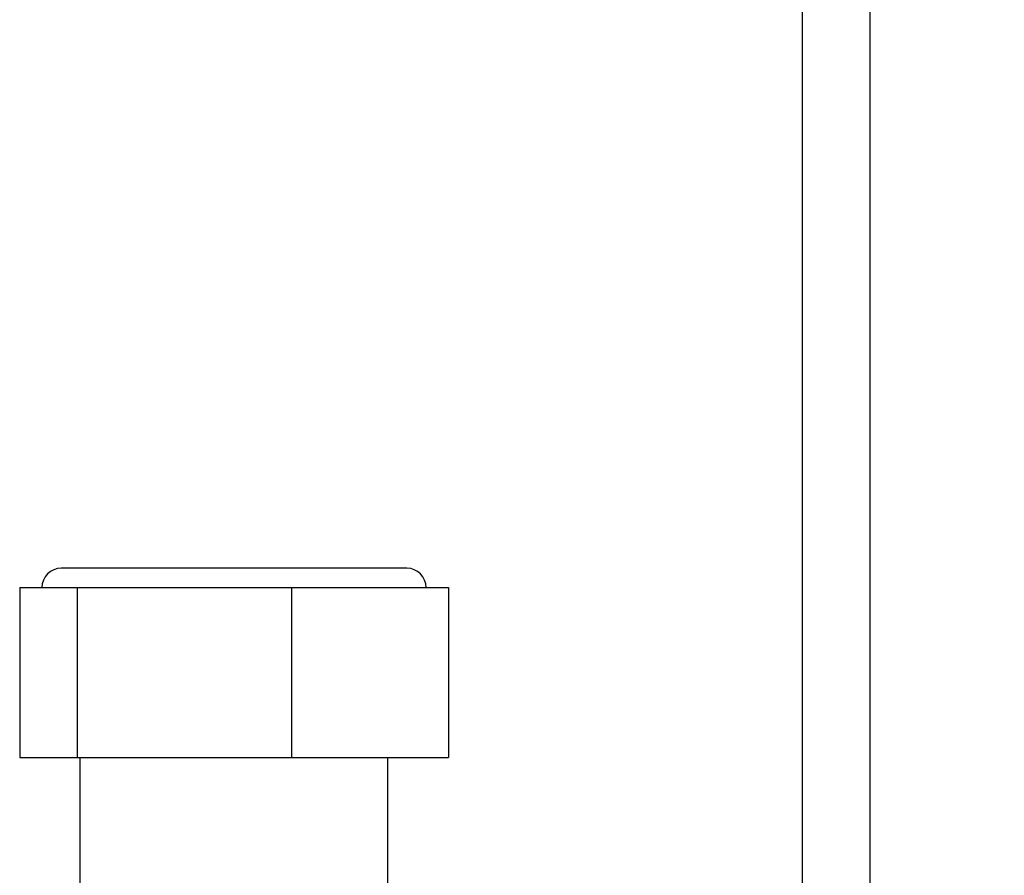
# Model space of a CAD drawing. Units: inches. Extents: x 0 to 11, y -0.2 to 17.
# Drawn here: x 10.2 to 10.4, y 8.6 to 8.8 of the extents above; entities that cross this region are included whole.
import ezdxf

# ---------------------------------------------------------------- set-up
doc = ezdxf.new("R2010")
doc.units = ezdxf.units.IN
doc.header["$LTSCALE"] = 1.108148
doc.header["$MEASUREMENT"] = 0
doc.layers.get('0').update_dxf_attribs({"linetype": 'CONTINUOUS'})
doc.layers.add('0_COMPONENTS', color=7, linetype='CONTINUOUS')
doc.styles.get("Standard").update_dxf_attribs({"font": 'txt', "width": 0.8})
doc.dimstyles.new('DIMSTYLE_1', dxfattribs={"dimtxt": 0.09, "dimasz": 0.1875, "dimexe": 0.18, "dimexo": 0.0625, "dimgap": 0.09, "dimtad": 0, "dimtih": 1, "dimtoh": 1, "dimdec": 5, "dimlfac": 16, "dimzin": 4, "dimdsep": 46, "dimtxsty": 'Standard', "dimblk": 'CLOSED', "dimblk1": 'CLOSED', "dimblk2": 'CLOSED', "dimcen": 0.09, "dimadec": 0, "dimazin": 0, "dimtfac": 1, "dimtdec": 5, "dimtofl": 0, "dimtmove": 0, "dimatfit": 3, "dimldrblk": 'CLOSED', "dimfxl": 1, "dimtolj": 1, "dimtzin": 4, "dimarcsym": 0})

# ---------------------------------------------------------------- blocks, each defined once
blk = doc.blocks.new('_CLOSED')
at = {"color": 0, "linetype": 'ByBlock'}
for p, q in [((0, 0), (-1, 0.1667)), ((-1, 0.1667), (-1, -0.1667)), ((-1, -0.1667), (0, 0)), ((-1, 0), (0, 0))]:
    blk.add_line(p, q, dxfattribs=at)
blk = doc.blocks.new('*D10')
at = {"color": 2, "linetype": 'Continuous'}
for p, q in [((10.30032, 10.87816), (10.84527, 10.87816)), ((10.72027, 10.87816), (10.72027, 9.72707)), ((10.72027, 8.39597), (10.72027, 9.54707)), ((10.23994, 8.39597), (10.84527, 8.39597))]:
    blk.add_line(p, q, dxfattribs=at)
at = {"color": 2, "linetype": 'Continuous', "xscale": 0.1875, "yscale": 0.1875, "zscale": 0.1875}
for p, rotation in [((10.72027, 10.87816), 90), ((10.72027, 8.39597), 270)]:
    blk.add_blockref('_CLOSED', p, dxfattribs=dict(at, rotation=rotation))
at = {"color": 2, "linetype": 'Continuous', "insert": (10.72027, 9.68207), "char_height": 0.09, "width": 0.432, "attachment_point": 2, "line_spacing_factor": 0.9}
blk.add_mtext('42-3/4', dxfattribs=at)

msp = doc.modelspace()

# ---------------------------------------------------------------- linework, layer by layer
at = {"layer": '0_COMPONENTS', "color": 3, "linetype": 'Continuous'}
for p, q in [((10.37919956, 8.61295759), (10.37919956, 9.79531356)), ((10.36613706, 8.61639169), (10.36613706, 9.71665731))]:
    msp.add_line(p, q, dxfattribs=at)
at = {"layer": '0_COMPONENTS', "color": 7, "linetype": 'Continuous'}
for p, q in [((10.28970658, 8.69087606), (10.22299975, 8.69087606)), ((10.21496965, 8.68712606), (10.29773741, 8.68712606)), ((10.21496965, 8.68712606), (10.21496965, 8.65431356)), ((10.22605842, 8.68712606), (10.22605842, 8.65431356)), ((10.26744231, 8.68712606), (10.26744231, 8.65431356)), ((10.29773741, 8.68712606), (10.29773741, 8.65431356)), ((10.21496965, 8.65431356), (10.29773741, 8.65431356)), ((10.22666603, 8.61796981), (10.22666603, 8.65431356)), ((10.28604103, 8.61796981), (10.28604103, 8.65431356))]:
    msp.add_line(p, q, dxfattribs=at)
for centre, start, end in [((10.22299975, 8.68712606), 90, 180), ((10.28970731, 8.68712606), 0, 90)]:
    msp.add_arc(centre, 0.00375, start, end, dxfattribs=at)

# ---------------------------------------------------------------- dimensions: what is measured, and where the dimension line sits
at = {"color": 2, "linetype": 'Continuous'}
dim = msp.add_linear_dim(base=(10.72026822, 8.39596981), p1=(10.30032324, 10.87816356), p2=(10.23994387, 8.39596981), angle=270, text='42-3/4', dimstyle='DIMSTYLE_1', dxfattribs=at)
dim.commit()
dim.dimension.update_dxf_attribs({"geometry": '*D10', "text_midpoint": (10.50426822, 9.63706669), "dimtype": 160})

doc.saveas('drawing.dxf')
